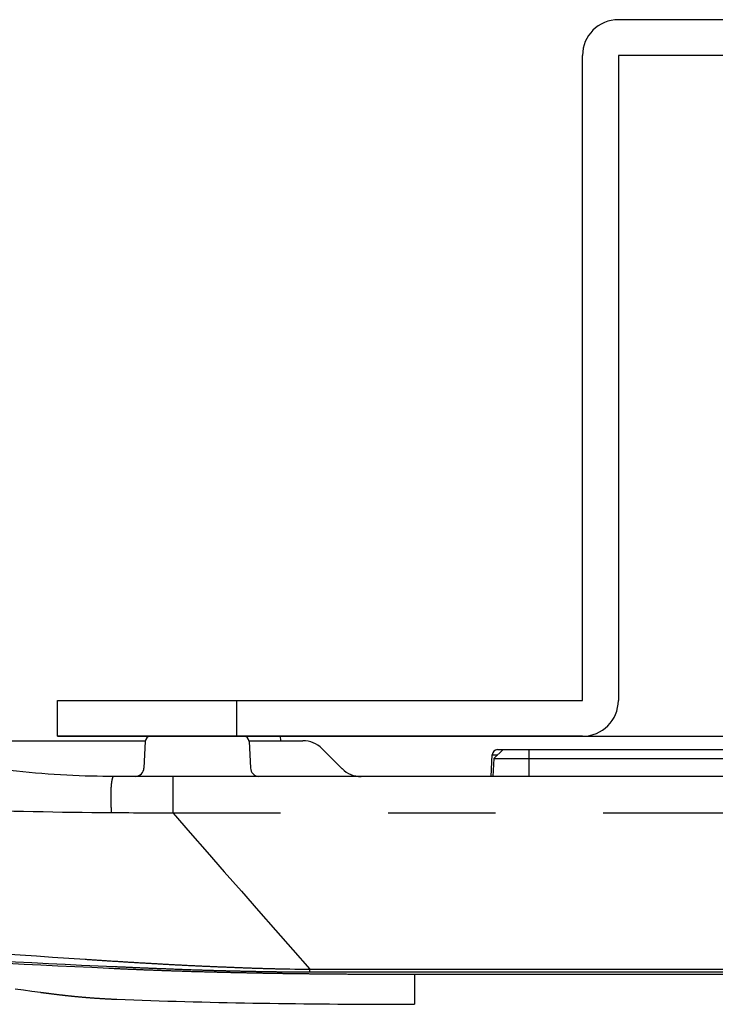
# Model space of a CAD drawing. Extents: x -160 to 260, y -170 to 127.
# Drawn here: x -49 to -40, y -92 to -78 of the extents above; entities that cross this region are included whole.
import ezdxf

# ---------------------------------------------------------------- set-up
doc = ezdxf.new("R2010")
doc.units = 0
doc.linetypes.add('PHANTOM', pattern=[15, 7.5, -1.5, 1.5, -1.5, 1.5, -1.5])
doc.layers.get('0').update_dxf_attribs({"linetype": 'CONTINUOUS'})

msp = doc.modelspace()

# ---------------------------------------------------------------- linework, layer by layer
at = {"color": 7, "linetype": 'CONTINUOUS'}
for p, q in [((-16.771, -77.951), (-41.021, -77.951)), ((-41.521, -87.451), (-41.521, -78.451)), ((-16.771, -78.451), (-41.021, -78.451)), ((-41.021, -78.451), (-41.021, -87.451)), ((-48.846, -87.951), (-48.846, -87.451)), ((-48.846, -87.451), (-41.521, -87.451)), ((-53.69, -88.013), (-47.621, -88.013)), ((-48.846, -87.951), (-11.346, -87.951)), ((-41.521, -87.951), (-48.846, -87.951)), ((-47.621, -88.022), (-47.64, -88.395)), ((-47.546, -87.951), (-46.247, -87.951)), ((-45.737, -87.951), (-46.236, -87.951)), ((-46.172, -88.013), (-45.421, -88.013)), ((-46.172, -88.022), (-46.153, -88.395)), ((-45.737, -87.951), (-45.735, -88.013)), ((-44.875, -88.404), (-45.156, -88.123)), ((-42.796, -88.513), (-42.78, -88.21)), ((-42.627, -88.138), (-42.758, -88.263)), ((-42.706, -88.138), (-32.584, -88.138)), ((-42.758, -88.263), (-42.771, -88.513)), ((-42.758, -88.263), (-32.709, -88.263)), ((-47.881, -88.513), (-48.065, -88.512)), ((-33.114, -88.513), (-48.061, -88.513)), ((-47.685, -88.513), (-47.881, -88.513)), ((-47.493, -88.513), (-47.685, -88.513)), ((-47.306, -88.513), (-47.493, -88.513))]:
    msp.add_line(p, q, dxfattribs=at)
at = {"color": 7, "linetype": 'PHANTOM'}
for p, q in [((-46.346, -87.951), (-46.346, -87.451)), ((-42.78, -88.21), (-42.702, -88.21)), ((-42.271, -88.138), (-42.271, -88.513)), ((-47.234, -89.024), (-47.234, -88.513)), ((-45.537, -88.513), (-45.537, -88.505)), ((-33.734, -89.024), (-47.234, -89.024)), ((-45.325, -91.203), (-2.22, -91.203)), ((-45.325, -91.239), (-45.325, -91.203)), ((-45.325, -91.239), (-2.22, -91.239)), ((-43.864, -91.272), (-1.845, -91.272)), ((-43.864, -91.272), (-43.864, -91.692))]:
    msp.add_line(p, q, dxfattribs=at)
at = {"color": 7, "linetype": 'CONTINUOUS'}
for points in [[(-48.065, -88.512), (-48.13, -88.512), (-48.211, -88.511), (-48.293, -88.51), (-48.376, -88.508), (-48.46, -88.506), (-48.545, -88.503), (-48.631, -88.5), (-48.717, -88.496), (-48.803, -88.491), (-48.89, -88.486), (-48.977, -88.48), (-49.065, -88.473), (-49.153, -88.466), (-49.241, -88.457), (-49.33, -88.448), (-49.419, -88.439), (-49.509, -88.429), (-49.582, -88.42)], [(-48.095, -89.021), (-48.231, -89.02), (-48.367, -89.018), (-48.503, -89.017), (-48.64, -89.015), (-48.776, -89.013), (-48.912, -89.011), (-49.048, -89.008), (-49.184, -89.005), (-49.32, -89.002), (-49.457, -88.999), (-49.593, -88.996), (-49.729, -88.992), (-49.865, -88.988), (-50.001, -88.984)], [(-47.234, -89.024), (-47.295, -89.024), (-47.357, -89.024), (-47.418, -89.024), (-47.48, -89.024), (-47.541, -89.023), (-47.603, -89.023), (-47.664, -89.023), (-47.726, -89.023), (-47.787, -89.023), (-47.849, -89.022), (-47.91, -89.022), (-47.972, -89.022), (-48.033, -89.021), (-48.095, -89.021)]]:
    msp.add_lwpolyline(points, dxfattribs=at)
at = {"color": 7, "linetype": 'PHANTOM'}
for points in [[(-48.095, -89.021, -0.009193), (-48.101, -88.903, -0.011021), (-48.103, -88.762, -0.012186), (-48.1, -88.673, -0.014595), (-48.094, -88.607, -0.022285), (-48.086, -88.558, -0.04326), (-48.077, -88.527, -0.100299), (-48.07, -88.514), (-48.066, -88.512), (-48.065, -88.512, -1)], [(-50.27, -90.94), (-50.044, -90.955), (-49.818, -90.971), (-49.592, -90.986), (-49.366, -91.002), (-49.14, -91.017), (-48.914, -91.033), (-48.688, -91.048), (-48.462, -91.063, 0.000394), (-48.236, -91.078, 0.000474), (-48.01, -91.092, 0.000555), (-47.784, -91.106, 0.000637), (-47.558, -91.119, 0.00072), (-47.331, -91.132, 0.000812), (-47.105, -91.144, 0.000905), (-46.879, -91.155, 0.000987), (-46.653, -91.165, 0.00106), (-46.426, -91.174, 0.001113), (-46.2, -91.183, 0.001222), (-45.974, -91.19, 0.001849), (-45.747, -91.196)], [(-50.358, -91.055, -0.000466), (-50.127, -91.065, -0.000383), (-49.896, -91.076), (-49.665, -91.087), (-49.434, -91.099), (-49.203, -91.11), (-48.972, -91.121), (-48.741, -91.132), (-48.51, -91.144), (-48.279, -91.154), (-48.048, -91.165, 0.000453), (-47.817, -91.175, 0.000535), (-47.586, -91.185, 0.000617), (-47.355, -91.194, 0.000701), (-47.124, -91.203, 0.000787), (-46.892, -91.211, 0.000886), (-46.661, -91.218, 0.000977), (-46.43, -91.224, 0.001048), (-46.199, -91.229, 0.001101), (-45.967, -91.234, 0.001215), (-45.736, -91.237, 0.001783), (-45.505, -91.239)], [(-49.549, -91.119), (-49.312, -91.131), (-49.076, -91.142), (-48.839, -91.154), (-48.602, -91.165), (-48.365, -91.176), (-48.129, -91.187, 0.000557), (-47.892, -91.198, 0.00069), (-47.655, -91.208, 0.000782), (-47.418, -91.217, 0.000878), (-47.181, -91.225, 0.000932), (-46.945, -91.233, 0.000828), (-46.708, -91.239, 0.00075), (-46.471, -91.245, 0.000731), (-46.234, -91.25, 0.000696), (-45.997, -91.255, 0.00064), (-45.76, -91.259, 0.000596), (-45.523, -91.262, 0.000564), (-45.286, -91.265, 0.000519), (-45.049, -91.267, 0.00046), (-44.812, -91.269, 0.000411), (-44.575, -91.271, 0.000371), (-44.338, -91.272, 0.000444), (-44.101, -91.272, 0.000486), (-43.864, -91.272)], [(-45.505, -91.239), (-45.499, -91.239), (-45.496, -91.239, -1)], [(-49.437, -91.475), (-49.319, -91.492), (-49.202, -91.508), (-49.084, -91.524, 0.001449), (-48.966, -91.539, 0.001893), (-48.848, -91.554, 0.002277), (-48.73, -91.568, 0.002525), (-48.612, -91.58, 0.002921), (-48.494, -91.591, 0.003325), (-48.376, -91.601, 0.003346), (-48.257, -91.609, 0.002783), (-48.138, -91.616, 0.00188), (-48.02, -91.621), (-47.901, -91.626), (-47.782, -91.63), (-47.664, -91.635), (-47.545, -91.639), (-47.426, -91.643), (-47.308, -91.646), (-47.189, -91.65), (-47.07, -91.653), (-46.952, -91.656), (-46.833, -91.659), (-46.714, -91.662), (-46.595, -91.665), (-46.477, -91.668), (-46.358, -91.67), (-46.239, -91.672), (-46.12, -91.674), (-46.002, -91.676), (-45.883, -91.678), (-45.764, -91.68), (-45.645, -91.681), (-45.527, -91.683), (-45.408, -91.684), (-45.289, -91.685), (-45.17, -91.686), (-45.052, -91.687), (-44.933, -91.688), (-44.814, -91.689), (-44.695, -91.69), (-44.577, -91.69), (-44.458, -91.691), (-44.339, -91.691), (-44.22, -91.692), (-44.102, -91.692), (-43.983, -91.692), (-43.864, -91.692)]]:
    msp.add_lwpolyline(points, format="xyb", dxfattribs=at)
for points in [[(-47.234, -89.024), (-46.995, -89.297), (-46.757, -89.569), (-46.519, -89.842), (-46.28, -90.114), (-46.041, -90.387), (-45.803, -90.659), (-45.564, -90.931), (-45.325, -91.203)], [(-45.747, -91.196), (-45.677, -91.198), (-45.606, -91.199), (-45.536, -91.2), (-45.466, -91.201), (-45.395, -91.202), (-45.325, -91.203)], [(-45.496, -91.239), (-45.462, -91.239), (-45.428, -91.239), (-45.393, -91.239), (-45.359, -91.239), (-45.325, -91.239)]]:
    msp.add_lwpolyline(points, dxfattribs=at)
at = {"color": 7, "linetype": 'CONTINUOUS'}
for centre, radius, start, end in [((-41.021, -78.451), 0.5, 90, 180), ((-41.521, -87.451), 0.5, 270, 360), ((-47.546, -88.026), 0.075, 90, 177), ((-46.247, -88.026), 0.075, 3, 90.0574), ((-45.421, -88.388), 0.375, 45, 90.0451), ((-42.706, -88.213), 0.075, 90, 177), ((-47.765, -88.388), 0.125, 275.1138, 357), ((-46.028, -88.388), 0.125, 183, 262.7499), ((-44.61, -88.138), 0.375, 225, 270)]:
    msp.add_arc(centre, radius, start, end, dxfattribs=at)

doc.saveas('drawing.dxf')
